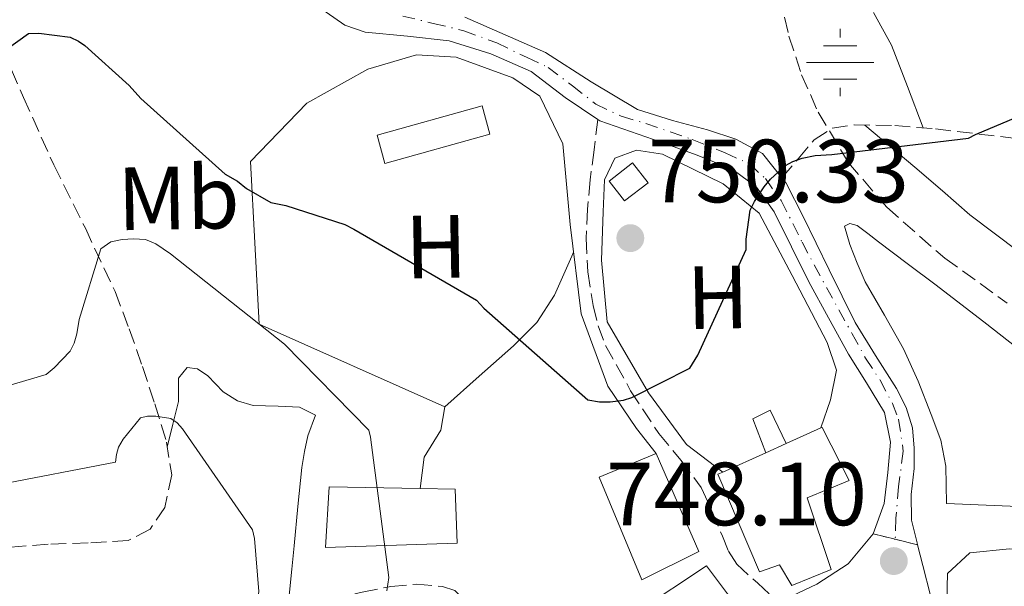
# Model space of a CAD drawing. Units: metres. Extents: x 634422 to 637871, y 4745939 to 4748320.
# Drawn here: x 635019 to 635129, y 4748004 to 4748067 of the extents above; entities that cross this region are included whole.
import ezdxf
from ezdxf.enums import TextEntityAlignment as Align

# ---------------------------------------------------------------- set-up
doc = ezdxf.new("R2010")
doc.units = ezdxf.units.M
doc.header["$MEASUREMENT"] = 0
for name, pattern in [('DGN Style 3', [2.435890702152634, 1.739921930109024, -0.6959687720436097]), ('DGN Style 4', [2.7856150101045474, 1.391937544087219, -0.6959687720436097, 0.001739921930109024, -0.6959687720436097]), ('DGN Style 5', [1.217945351076317, 0.5219765790327072, -0.6959687720436097])]:
    doc.linetypes.add(name, pattern=pattern)
for name, color, linetype, lineweight in [('Barranco lineal', 142, 'DGN Style 3', 13), ('Barranco lineal no visto', 142, 'DGN Style 5', 0), ('Caseta-cabaña', 1, 'Continuous', 0), ('Cauce permanente', 151, 'Continuous', 13), ('Chamizo-cobertizo', 1, 'Continuous', 0), ('Cierre de vial', 7, 'DGN Style 5', 0), ('Cota de punto acotado terreno', 7, 'Continuous', 0), ('Curva de nivel directora', 30, 'Continuous', 30), ('Curva de nivel intermedia', 30, 'Continuous', 0), ('Edificio', 1, 'Continuous', 13), ('Eje pista sin pavimentar', 7, 'DGN Style 4', 0), ('Etiqueta de uso rústico', 92, 'Continuous', 0), ('Fuente-manantial-naciente', 7, 'Continuous', 0), ('Invernadero', 7, 'Continuous', 0), ('Línea  de muro-pared o tapia', 1, 'Continuous', 13), ('Línea de cambio de uso (parcela vista)', 92, 'Continuous', 0), ('Línea de pista sin pavimentar', 7, 'Continuous', 0), ('Pista sin pavimentar', 9, 'Continuous', 0), ('Punto acotado terreno (símbolo)', 7, 'Continuous', 0), ('Senda', 7, 'DGN Style 3', 0), ('Vaguada', 142, 'DGN Style 3', 13)]:
    doc.layers.add(name, color=color, linetype=linetype, lineweight=lineweight)
doc.styles.add('Style-Arial', font='arial.ttf')

# ---------------------------------------------------------------- blocks, each defined once
blk = doc.blocks.new('5NACIE')
at = {"layer": 'Barranco lineal no visto', "color": 4, "linetype": 'Continuous', "lineweight": 0, "flags": 128}
for points in [[(0, 0.2812), (0, 0.375)], [(-0.1875, 0.1875), (0.1875, 0.1875)], [(-0.375, 0), (0.375, 0)], [(-0.1875, -0.1875), (0.1875, -0.1875)], [(0, -0.2812), (0, -0.375)]]:
    blk.add_lwpolyline(points, dxfattribs=at)
blk = doc.blocks.new('5PATER')
at = {"layer": 'Cauce permanente', "linetype": 'Continuous', "lineweight": 0}
h = blk.add_hatch(color=51, dxfattribs=at)
edge = h.paths.add_edge_path()
edge.add_ellipse((0, 0), major_axis=(-0.1095731443231308, -0.1110710700762829), ratio=0.9994222409660317, start_angle=0, end_angle=360)

msp = doc.modelspace()

# ---------------------------------------------------------------- linework, layer by layer
at = {"layer": 'Barranco lineal', "color": 142, "linetype": 'DGN Style 3', "lineweight": 13}
msp.add_polyline3d([(635102.9500000002, 4748072.300000001, 751.1199999999953), (635104.5300000003, 4748065.449999999, 750.4700000000012), (635105.9500000002, 4748061.130000001, 750.4600000000065), (635107.7999999998, 4748056.930000001, 750.529999999999), (635111.1900000004, 4748051.289999999, 750.4700000000012), (635115.4800000006, 4748046.310000001, 750.2100000000065), (635121.9500000002, 4748040.630000001, 749.320000000007), (635128.9199999999, 4748035.619999999, 748.3600000000006)], dxfattribs=at)
at = {"layer": 'Caseta-cabaña', "color": 1, "linetype": 'Continuous', "lineweight": 0, "elevation": 752.9700000000013, "flags": 128}
msp.add_lwpolyline([(635088.79, 4748049.060000001), (635086.1500000004, 4748047.029999999), (635084.4299999997, 4748049.25), (635087.0700000003, 4748051.279999999), (635088.79, 4748049.060000001)], close=True, dxfattribs=at)
msp.add_lwpolyline([(635086.1500000004, 4748047.029999999), (635084.4299999997, 4748049.25), (635087.0700000003, 4748051.279999999), (635088.79, 4748049.060000001), (635086.1500000004, 4748047.029999999)], dxfattribs=at)
at = {"layer": 'Chamizo-cobertizo', "color": 1, "linetype": 'Continuous', "lineweight": 0}
msp.add_polyline3d([(635104.2199999997, 4748019.92, 752.3300000000019), (635101.9699999997, 4748018.9, 753.320000000007), (635100.5, 4748022.689999999, 752.3300000000019), (635102.4299999997, 4748023.66, 752.3300000000019)], close=True, dxfattribs=at)
msp.add_polyline3d([(635101.9699999997, 4748018.9, 752.429999999993), (635100.5, 4748022.689999999, 752.3300000000019), (635102.4299999997, 4748023.66, 752.3300000000019), (635104.2199999997, 4748019.92, 752.3300000000019)], dxfattribs=at)
at = {"layer": 'Cierre de vial', "color": 7, "linetype": 'DGN Style 5', "lineweight": 0, "extrusion": (0.1058281225745935, -0.02603030438851381, 0.9940436769708755), "elevation": -55635.00460332798, "flags": 128}
msp.add_lwpolyline([(4762283.371958519, 514324.2698054281), (4762283.371958519, 514321.700583757)], dxfattribs=at)
at = {"layer": 'Cierre de vial', "color": 7, "linetype": 'DGN Style 5', "lineweight": 0, "extrusion": (0.1091755819949373, -0.02674582530799668, 0.9936625952126108), "elevation": -56906.56328457945, "flags": 128}
msp.add_lwpolyline([(4762763.284034822, 509718.0824398739), (4762763.284034822, 509715.502459254)], dxfattribs=at)
at = {"layer": 'Curva de nivel directora', "color": 30, "linetype": 'Continuous', "lineweight": 30, "elevation": 750.0000000000001, "flags": 128}
msp.add_lwpolyline([(635013.5599999997, 4748061.430000001), (635019.5399999989, 4748065.720000003), (635020.69, 4748065.750000001), (635024.2100000003, 4748065.310000001), (635025.1400000001, 4748064.859999999), (635025.8499999987, 4748064.380000001), (635030.8099999987, 4748059.930000001), (635032.0899999995, 4748058.460000004), (635041.5300000008, 4748050.010000002), (635042.9000000008, 4748049.24), (635043.9299999991, 4748048.410000001), (635046.6499999993, 4748046.84), (635048.3100000002, 4748046.52), (635054.8999999993, 4748044.380000001), (635055.8899999995, 4748043.86), (635069.6200000002, 4748035.930000001), (635070.4499999996, 4748035.030000002), (635082.0700000002, 4748024.789999999), (635083.38, 4748024.57), (635084.5699999991, 4748024.57), (635086.0399999999, 4748024.760000001), (635086.9699999997, 4748025.050000001), (635093.4599999984, 4748028.340000001), (635094.3599999994, 4748029.78), (635099.7699999984, 4748041.590000002), (635099.7699999984, 4748042.74), (635100.2099999988, 4748045.980000001), (635100.6899999992, 4748046.970000002), (635101.7499999988, 4748048.600000001), (635102.4900000008, 4748049.460000001), (635104.1499999993, 4748050.970000003), (635104.9800000008, 4748051.420000002), (635106.0099999991, 4748051.800000002), (635107.4799999997, 4748052.09), (635109.3300000007, 4748052.220000002), (635124.599999999, 4748054.039999999), (635125.3700000001, 4748054.460000002), (635140.7900000006, 4748060.920000001)], dxfattribs=at)
at = {"layer": 'Curva de nivel intermedia', "color": 30, "linetype": 'Continuous', "lineweight": 0, "flags": 128}
for points, elevation in [([(635007.0100000006, 4748023.34), (635021.5400000016, 4748027.63), (635022.4300000012, 4748028.359999999), (635024.1900000002, 4748030.25), (635024.6399999994, 4748031.15), (635024.9600000014, 4748032.17), (635025.2200000007, 4748033.769999998), (635027.6500000004, 4748041.679999999), (635028.740000001, 4748042.439999999), (635030.0199999996, 4748042.729999999), (635031.3000000003, 4748042.800000001), (635032.6100000001, 4748042.7), (635033.7600000014, 4748042.220000001), (635035.4199999997, 4748041.130000001), (635048.1600000003, 4748031.019999999), (635057.5999999995, 4748021.42), (635057.7600000004, 4748020.619999998), (635059.8100000002, 4748004.970000001), (635059.6100000012, 4748003.470000001)], 745), ([(635016.0899999999, 4748015.31), (635029.2800000019, 4748017.84), (635029.3800000004, 4748018.699999998), (635029.5999999995, 4748019.499999999), (635030.1400000004, 4748020.399999999), (635032.0600000003, 4748022.8), (635032.8600000005, 4748022.99), (635033.7900000003, 4748022.99), (635035.4600000001, 4748022.730000001), (635036.1600000019, 4748022.25), (635036.7699999998, 4748021.58), (635044.5700000006, 4748010.279999998), (635044.8000000007, 4748009.319999999), (635045.2800000014, 4748003.400000001), (635045.0900000014, 4748002.06), (635044.1300000002, 4747998.759999999), (635041.5300000008, 4747992.75), (635039.070000002, 4747988.589999998), (635035.9299999994, 4747984.619999999), (635033.530000001, 4747982.320000002), (635021.9200000016, 4747972.27), (635020.2200000006, 4747971.149999999), (635007.9299999992, 4747962.03)], 740.0000000000001)]:
    msp.add_lwpolyline(points, dxfattribs=dict(at, elevation=elevation))
at = {"layer": 'Edificio', "color": 51, "linetype": 'Continuous', "lineweight": 13, "extrusion": (-0.05983677839162662, -0.02698823767729907, 0.9978432717510225), "elevation": -165391.5154227329, "flags": 128}
msp.add_lwpolyline([(-4067029.525735606, 2525661.810693602), (-4067029.525735606, 2525666.076288519)], dxfattribs=at)
at = {"layer": 'Edificio', "color": 51, "linetype": 'Continuous', "lineweight": 13, "extrusion": (-0.02579704892664273, -0.01169466218007804, 0.9995987930880921), "elevation": -71157.2158908138, "flags": 128}
msp.add_lwpolyline([(-4062183.822480574, 2537841.16870026), (-4062183.822480574, 2537843.640096626)], dxfattribs=at)
at = {"layer": 'Edificio', "color": 51, "linetype": 'Continuous', "lineweight": 13, "extrusion": (-0.06042088392579017, -0.02713287095481179, 0.9978041511736537), "elevation": -166449.140691956, "flags": 128}
msp.add_lwpolyline([(-4071163.054102261, 2518916.03738588), (-4071163.054102261, 2518921.32172122)], dxfattribs=at)
at = {"layer": 'Edificio', "color": 1, "linetype": 'Continuous', "lineweight": 13}
for points in [[(635101.9699999997, 4748018.9, 753.320000000007), (635104.2199999997, 4748019.92, 753.3899999999995), (635108.0999999996, 4748021.67, 753.6699999999983), (635108.2400000002, 4748021.730000001, 753.6699999999983), (635111.25, 4748015.779999999, 753.6699999999983), (635106.5800000001, 4748013.859999999, 753.6699999999983), (635109.2599999999, 4748005.859999999, 752.3899999999995), (635104.8499999996, 4748004.07, 752.3899999999995), (635103.5, 4748006.369999999, 752.5200000000042), (635101.2599999999, 4748005.600000001, 752.8999999999943), (635096.5899999999, 4748016.480000001, 752.9700000000012), (635097.1600000003, 4748016.74, 752.9700000000012)], [(635094.4800000006, 4748007.84, 752.7100000000065), (635088.0800000001, 4748004.710000001, 753.1000000000058), (635083.3399999999, 4748016.16, 752.779999999999), (635089.6799999997, 4748018.789999999, 752.779999999999)], [(635067.4699999997, 4748008.800000001, 750.4700000000012), (635052.75, 4748008.289999999, 750.4700000000012), (635053.1399999997, 4748015.08, 750.3399999999965), (635063.3399999999, 4748014.890000001, 750.4700000000012), (635067.2199999997, 4748014.82, 750.4700000000012)], [(635102.7400000002, 4747993.310000001, 754.5), (635110.0300000003, 4747984.230000001, 755.1399999999995), (635109.1399999997, 4747983.460000001, 755.1399999999995), (635111.8899999997, 4747979.430000001, 753.5399999999936), (635108.4600000001, 4747976.939999999, 753.5399999999936), (635099.0199999996, 4747970.08, 751.179999999993), (635096.5899999999, 4747972.83, 751.179999999993), (635087.8899999997, 4747966.82, 751.2400000000052), (635083.9299999997, 4747972.109999999, 751.0500000000029), (635081.04, 4747975.970000001, 751.0500000000029), (635090.5099999999, 4747981.789999999, 751.1100000000006), (635092.6900000004, 4747978.789999999, 751.429999999993), (635098.0599999997, 4747984.230000001, 754.25), (635094.6699999999, 4747989.600000001, 755.779999999999), (635085.5800000001, 4747984.029999999, 755.7200000000012), (635078.7400000002, 4747993.92, 755.779999999999), (635078.0999999996, 4747994.850000001, 755.779999999999), (635087.6799999997, 4748001.189999999, 754.570000000007), (635095.3099999997, 4748006.24, 754.570000000007), (635099.7000000002, 4748000.439999999, 754.529999999999), (635101.5199999996, 4747998.039999999, 754.5), (635104.2699999996, 4747994.4, 754.5)]]:
    msp.add_polyline3d(points, close=True, dxfattribs=at)
at = {"layer": 'Edificio', "color": 51, "linetype": 'Continuous', "lineweight": 13}
for points in [[(635108.0999999996, 4748021.67, 753.6699999999983), (635108.2400000002, 4748021.730000001, 753.6699999999983), (635111.25, 4748015.779999999, 753.6699999999983), (635106.5800000001, 4748013.859999999, 753.6699999999983), (635109.2599999999, 4748005.859999999, 752.3899999999995), (635104.8499999996, 4748004.07, 752.3899999999995), (635103.5, 4748006.369999999, 752.5200000000042), (635101.2599999999, 4748005.600000001, 752.8999999999943), (635096.5899999999, 4748016.480000001, 752.9700000000012), (635097.1600000003, 4748016.74, 752.9700000000012)], [(635089.6799999997, 4748018.789999999, 752.779999999999), (635094.4800000006, 4748007.84, 752.7100000000065), (635088.0800000001, 4748004.710000001, 753.1000000000058), (635083.3399999999, 4748016.16, 752.779999999999), (635089.6799999997, 4748018.789999999, 752.779999999999)], [(635063.3399999999, 4748014.890000001, 750.4700000000012), (635067.2199999997, 4748014.82, 750.4700000000012), (635067.4699999997, 4748008.800000001, 750.4700000000012), (635052.75, 4748008.289999999, 750.4700000000012), (635053.1399999997, 4748015.08, 750.3399999999965), (635063.3399999999, 4748014.890000001, 750.4700000000012)], [(635101.5199999996, 4747998.039999999, 754.5), (635099.7000000002, 4748000.439999999, 754.529999999999), (635095.3099999997, 4748006.24, 754.570000000007), (635087.6799999997, 4748001.189999999, 754.570000000007), (635078.0999999996, 4747994.850000001, 755.779999999999), (635078.7400000002, 4747993.92, 755.779999999999)]]:
    msp.add_polyline3d(points, dxfattribs=at)
at = {"layer": 'Eje pista sin pavimentar', "color": 7, "linetype": 'DGN Style 4', "lineweight": 0}
msp.add_polyline3d([(635061.3799999993, 4748067.680000001, 753.2899999999939), (635064.7899999978, 4748066.86, 752.9499999999972), (635068.1999999987, 4748066.040000002, 752.6799999999931), (635071.8799999978, 4748064.680000001, 752.5), (635075.2899999986, 4748063.040000002, 752.300000000003), (635077.6099999989, 4748061.949999999, 752.1600000000037), (635080.3400000002, 4748059.900000002, 751.9400000000023), (635082.9400000019, 4748057.850000001, 751.6999999999972), (635085.8000000007, 4748056.490000002, 751.5), (635088.5299999999, 4748055.670000001, 751.3399999999965), (635093.7199999979, 4748053.890000002, 750.9400000000023), (635097.3999999991, 4748052.390000002, 750.679999999993), (635100.1299999983, 4748051.16, 750.5399999999936), (635101.8999999985, 4748049.52, 750.2500000000001), (635103.6799999999, 4748047.070000002, 750.3899999999995), (635106, 4748042.430000001, 750.1999999999972), (635108.7299999993, 4748037.369999999, 749.9100000000036), (635111.5900000003, 4748032.190000001, 749.6300000000047), (635113.0900000001, 4748029.460000001, 749.5), (635114.7300000007, 4748027, 749.3500000000058), (635116.1000000008, 4748024.410000003, 749.2100000000065), (635116.7800000004, 4748022.630000004, 749.1600000000037), (635117.3199999991, 4748019.080000001, 748.9799999999959), (635116.7800000004, 4748015.12, 748.8000000000029), (635116.4999999988, 4748011.57, 748.6300000000047), (635116.4200000005, 4748009.220000002, 748.3999999999943)], dxfattribs=at)
at = {"layer": 'Invernadero', "color": 7, "linetype": 'Continuous', "lineweight": 0, "elevation": 753.2200000000013, "flags": 128}
msp.add_lwpolyline([(635071.1200000001, 4748054.5), (635059.3899999997, 4748051.220000001), (635058.5099999999, 4748054.369999999), (635070.2400000002, 4748057.65), (635071.1200000001, 4748054.5)], close=True, dxfattribs=at)
msp.add_lwpolyline([(635059.3899999997, 4748051.220000001), (635058.5099999999, 4748054.369999999), (635070.2400000002, 4748057.65), (635071.1200000001, 4748054.5), (635059.3899999997, 4748051.220000001)], dxfattribs=at)
at = {"layer": 'Línea  de muro-pared o tapia', "color": 1, "linetype": 'Continuous', "lineweight": 13}
for points in [[(635063.3399999999, 4748014.890000001, 747.929999999993), (635063.7599999999, 4748018.4, 747.9799999999959), (635065.6200000001, 4748021.41, 748.1000000000058), (635066.0599999997, 4748024.029999999, 748.4199999999983), (635045.3300000001, 4748033.25, 746.8899999999995), (635044.3700000001, 4748051.430000001, 751.179999999993), (635050.6399999997, 4748057.949999999, 752.2599999999949), (635057.4900000002, 4748061.730000001, 752.3899999999995), (635062.9299999997, 4748063.33, 752.4600000000065), (635067.3499999996, 4748063.07, 752.5800000000019), (635073.6799999997, 4748060.77, 752.5800000000019), (635076.6900000004, 4748058.720000001, 752.5800000000019), (635079.25, 4748053.41, 752.4600000000065), (635080.0800000001, 4748044.390000001, 752.070000000007), (635081.2999999998, 4748034.4, 752.070000000007), (635084.2999999998, 4748026.34, 752.070000000007), (635087.5, 4748021.600000001, 752.0099999999949), (635089.6799999997, 4748018.789999999, 752.779999999999)], [(635097.1600000003, 4748016.74, 750.6199999999953), (635093.0700000003, 4748019.810000001, 750.6600000000036), (635088.8499999996, 4748025.57, 750.9799999999959), (635084.2400000002, 4748033.51, 751.3000000000029), (635083.5999999996, 4748040.42, 751.3699999999953), (635083.79, 4748045.789999999, 751.3699999999953), (635083.9199999999, 4748049.380000001, 751.3699999999953), (635085.0700000003, 4748051.810000001, 751.5), (635087.5099999999, 4748052.710000001, 751.5599999999977), (635090.3899999997, 4748052.26, 751.5599999999977), (635097.1699999999, 4748048.930000001, 751.5599999999977), (635101.2000000002, 4748045.67, 751.5599999999977), (635104.9100000003, 4748038.689999999, 751.5), (635108.8200000003, 4748031.199999999, 751.429999999993), (635109.8399999999, 4748028.130000001, 751.3699999999953), (635109.2000000002, 4748024.800000001, 751.3699999999953), (635108.0999999996, 4748021.67, 751.429999999993)], [(635144.3200000003, 4747991.82, 746.679999999993), (635137.0999999996, 4747986.59, 747.0800000000019), (635133.7100000001, 4747987.039999999, 747.3399999999965), (635128.7800000003, 4747989.350000001, 747.6600000000036), (635125.5800000001, 4747991.59, 748.1000000000058), (635123.1500000004, 4747995.359999999, 748.3000000000029), (635122.1299999999, 4748000.74, 748.3600000000006), (635122.2599999999, 4748005.41, 748.3600000000006), (635124.75, 4748007.710000001, 748.3600000000006), (635129.1699999999, 4748008.16, 748.3000000000029), (635137.2300000006, 4748007.52, 748.1000000000058), (635144.5300000003, 4748004.83, 747.4600000000065), (635148.5099999999, 4748001.689999999, 747.3800000000047)]]:
    msp.add_polyline3d(points, dxfattribs=at)
at = {"layer": 'Línea de cambio de uso (parcela vista)', "color": 92, "linetype": 'Continuous', "lineweight": 0}
for points in [[(635119.5499999998, 4748055.180000001, 750.3600000000006), (635117.7800000003, 4748059.800000001, 750.8300000000019), (635116, 4748064.430000001, 751.3099999999977), (635113.9900000002, 4748068.08, 751.6100000000006)], [(635182.2400000002, 4748012.01, 744.3999999999943), (635180.6399999997, 4748014.67, 744.6600000000036), (635179.04, 4748017.32, 744.9100000000036), (635175.6500000004, 4748021.25, 745.4100000000036), (635171.0999999996, 4748023.789999999, 745.9400000000023), (635166.7199999997, 4748024.640000001, 746.3000000000029), (635162.3399999999, 4748025.32, 746.5800000000019), (635155.3200000003, 4748026.91, 746.820000000007), (635148.5099999999, 4748029.289999999, 747.0899999999965), (635141.9600000001, 4748033.16, 747.6100000000006), (635135.7800000003, 4748037.480000001, 748.179999999993), (635130.1799999997, 4748041.380000001, 748.7200000000012), (635124.7699999996, 4748045.480000001, 749.2700000000042), (635121.6900000004, 4748048.140000001, 749.4700000000012), (635118.6200000001, 4748050.789999999, 749.7100000000065), (635115.8200000003, 4748053.15, 750.0599999999977), (635113.0199999996, 4748055.5, 750.3999999999943)], [(635131.04, 4748012.84, 747.7299999999959), (635126.5899999999, 4748013.029999999, 748.0800000000019), (635122.1399999997, 4748013.230000001, 748.429999999993), (635122.1100000005, 4748015.310000001, 748.429999999993), (635122.0800000001, 4748017.390000001, 748.429999999993), (635121.5, 4748020.310000001, 748.4900000000052), (635120.4199999999, 4748023.15, 748.6300000000047), (635118.9699999997, 4748026.869999999, 748.9799999999959), (635117.3399999999, 4748030.51, 749.2700000000042), (635115.2000000002, 4748034.25, 749.3300000000019), (635113.0599999997, 4748037.99, 749.3899999999995), (635112.1600000003, 4748040.060000001, 749.429999999993), (635111.3300000001, 4748042.15, 749.4600000000065), (635110.75, 4748044.199999999, 749.5200000000042), (635111.3499999996, 4748044.5, 749.5399999999936), (635112.1600000003, 4748044.27, 749.5200000000042), (635113.3399999999, 4748043.369999999, 749.429999999993), (635114.5300000003, 4748042.470000001, 749.3300000000019), (635117.7599999999, 4748040.039999999, 749.070000000007), (635120.9900000002, 4748037.609999999, 748.820000000007), (635126.6600000003, 4748033.24, 748.3500000000058), (635132.3200000003, 4748028.84, 747.8600000000006)], [(635066.0599999997, 4748024.029999999, 748.4199999999983), (635069.9000000004, 4748027.430000001, 749.1000000000058), (635073.7400000002, 4748030.82, 749.7700000000042), (635076.3600000005, 4748033.430000001, 750.2100000000065), (635078.3499999996, 4748036.51, 750.4100000000036), (635080.2699999996, 4748040.869999999, 750.4100000000036), (635080.4600000001, 4748041.289999999, 750.4100000000036)], [(635035.0599999997, 4748019.52, 739.6699999999983), (635035.6900000004, 4748022.07, 740.179999999993), (635036.3200000003, 4748024.619999999, 740.6900000000023), (635036.2999999998, 4748025.930000001, 741.1000000000058), (635036.3200000003, 4748027.24, 741.4600000000065), (635037.2800000003, 4748028.4, 741.5200000000042), (635038.4500000002, 4748028.26, 741.5200000000042), (635039.5800000001, 4748027.5, 741.5200000000042), (635041.3099999997, 4748025.710000001, 741.5200000000042), (635042.9100000003, 4748024.699999999, 741.5200000000042), (635044.6399999997, 4748024.17, 741.5200000000042), (635046.0499999998, 4748024.130000001, 741.5500000000029), (635047.4600000001, 4748024.109999999, 741.5899999999965), (635049.8200000003, 4748023.980000001, 741.5899999999965), (635051.6200000001, 4748023.08, 741.5899999999965), (635050.7800000003, 4748020.779999999, 741.5200000000042), (635050.3799999999, 4748019.029999999, 741.3000000000029), (635050.0800000001, 4748017.26, 741.070000000007), (635049.6600000003, 4748012.880000001, 740.75), (635049.25, 4748008.49, 740.429999999993), (635048.9900000002, 4748005.9, 740.2400000000052), (635048.7300000006, 4748003.310000001, 740.0500000000029), (635048.4800000006, 4748001.15, 740.1600000000036), (635048.3129000004, 4748000.5363, 740.1658000000026)]]:
    msp.add_polyline3d(points, dxfattribs=at)
at = {"layer": 'Línea de pista sin pavimentar', "color": 7, "linetype": 'Continuous', "lineweight": 0}
for points in [[(635083.1700000021, 4748056.130000001, 751.5200000000042), (635079.5300000011, 4748058.59, 751.8099999999978), (635075.729999999, 4748061.470000001, 752.1399999999995), (635071.2299999996, 4748063.460000004, 752.3699999999955), (635066.5799999982, 4748064.930000001, 752.5800000000019), (635061.8900000011, 4748065.449999999, 753.1900000000024), (635057.1700000003, 4748065.890000002, 753.6699999999983), (635054.9100000005, 4748066.650000002, 753.6499999999943), (635052.8200000006, 4748068.130000002, 753.6100000000007), (635051.3399999987, 4748070.369999999, 753.6000000000058), (635051.219999998, 4748072.670000002, 753.6100000000007), (635051.2800000006, 4748072.780000002, 753.6100000000007)], [(635068.3099999982, 4748067.550000001, 752.8399999999967), (635072.839999999, 4748065.580000003, 752.5899999999967), (635077.3299999972, 4748063.59, 752.3300000000019), (635082.4300000002, 4748060.330000001, 751.9700000000012), (635087.6299999993, 4748057.250000001, 751.5599999999978), (635091.5100000016, 4748056.02, 751.1600000000037), (635095.4400000012, 4748054.950000001, 750.7299999999959), (635098.6199999995, 4748053.940000001, 750.4600000000065), (635101.5900000001, 4748052.32, 750.2799999999991), (635103.7600000005, 4748049.610000002, 750.1999999999972)], [(635113.9400000017, 4748009.830000003, 748.679999999993), (635115.1900000012, 4748013.210000001, 748.8399999999965), (635115.6000000002, 4748016.670000001, 749), (635115.8700000006, 4748020.090000001, 749.1199999999953), (635115.219999998, 4748023.390000001, 749.2599999999949), (635113.2199999975, 4748026.710000002, 749.479999999996), (635111.1900000002, 4748029.920000002, 749.6999999999972), (635108.9699999985, 4748033.949999999, 749.9299999999931), (635106.769999999, 4748037.99, 750.1499999999943), (635104.8199999998, 4748041.880000002, 750.3899999999995), (635102.8700000008, 4748045.790000001, 750.600000000006), (635100.9299999984, 4748048.550000002, 750.6999999999972), (635098.260000002, 4748050.529999999, 750.7899999999937), (635094.2699999998, 4748052.140000002, 750.9100000000037), (635090.2600000021, 4748053.600000001, 751.050000000003), (635086.8299999967, 4748054.77, 751.2400000000052), (635083.4099999992, 4748055.970000003, 751.5), (635083.1700000021, 4748056.130000001, 751.5200000000042)], [(635103.7600000005, 4748049.610000002, 750.1999999999972), (635104.2299999997, 4748049.01, 750.1799999999931), (635106.1299999976, 4748045.279999999, 750.0899999999967), (635109.0199999998, 4748039.340000001, 749.8399999999965), (635111.949999998, 4748033.439999999, 749.5800000000019), (635114.23, 4748029.77, 749.3800000000047), (635116.5599999991, 4748026.080000001, 749.1900000000023), (635117.6499999977, 4748023.940000001, 749.1300000000048), (635118.3500000017, 4748021.670000002, 749.0599999999978), (635118.5500000007, 4748019.390000002, 748.9100000000036), (635118.5399999995, 4748017.12, 748.7400000000054), (635118.2100000009, 4748014.240000002, 748.6199999999955), (635118.2199999976, 4748011.36, 748.4900000000052), (635118.859999999, 4748008.820000002, 748.1399999999995), (635118.9100000005, 4748008.610000002, 748.1100000000007)], [(635103.3999999983, 4748002.189999999, 748.4499999999972), (635107.6599999985, 4748004.190000001, 748.4199999999983), (635111.1599999989, 4748006.470000003, 748.5000000000001), (635113.9400000017, 4748009.830000003, 748.679999999993)], [(635118.9100000005, 4748008.610000002, 748.1100000000007), (635119.5000000006, 4748006.310000001, 747.7799999999991), (635120.3399999988, 4748002.949999999, 747.6199999999955), (635121.1700000003, 4747999.59, 747.4600000000066), (635121.899999999, 4747996.310000001, 747.1600000000036), (635122.9600000007, 4747993.119999999, 746.8899999999995), (635124.609999998, 4747990.980000001, 746.7899999999936), (635126.6099999985, 4747989.090000002, 746.6999999999972), (635128.5500000007, 4747987.220000001, 746.5599999999977), (635130.4499999986, 4747985.250000001, 746.4400000000023), (635131.2699999989, 4747983.7, 746.3999999999944)]]:
    msp.add_polyline3d(points, dxfattribs=at)
at = {"layer": 'Pista sin pavimentar', "color": 9, "linetype": 'Continuous', "lineweight": 0}
msp.add_polyline3d([(635068.3099999987, 4748067.55, 752.8399999999965), (635072.8399999995, 4748065.580000001, 752.5899999999965), (635077.3299999976, 4748063.59, 752.3300000000019), (635082.4300000007, 4748060.33, 751.9700000000012), (635087.6299999997, 4748057.25, 751.5599999999977), (635091.5100000021, 4748056.019999999, 751.1600000000036), (635095.4400000017, 4748054.95, 750.7299999999959), (635098.62, 4748053.940000001, 750.4600000000065), (635101.5900000005, 4748052.319999999, 750.279999999999), (635103.7600000009, 4748049.61, 750.1999999999972), (635104.2300000003, 4748049.009999999, 750.179999999993), (635106.129999998, 4748045.279999998, 750.0899999999965), (635109.0200000004, 4748039.34, 749.8399999999965), (635111.9499999983, 4748033.439999999, 749.5800000000019), (635114.2300000006, 4748029.769999999, 749.3800000000047), (635116.5599999997, 4748026.080000001, 749.1900000000023), (635117.649999998, 4748023.939999999, 749.1300000000047), (635118.3500000022, 4748021.670000001, 749.0599999999977), (635118.5500000011, 4748019.390000001, 748.9100000000036), (635118.5399999999, 4748017.12, 748.7400000000052), (635118.2100000014, 4748014.240000002, 748.6199999999953), (635118.2199999981, 4748011.359999999, 748.4900000000052), (635118.8599999995, 4748008.82, 748.1399999999995), (635118.910000001, 4748008.61, 748.1100000000006), (635116.420000001, 4748009.220000001, 748.3999999999943), (635113.9400000023, 4748009.830000001, 748.679999999993), (635115.1900000017, 4748013.210000001, 748.8399999999965), (635115.6000000007, 4748016.670000001, 749), (635115.870000001, 4748020.090000001, 749.1199999999953), (635115.2199999985, 4748023.390000001, 749.2599999999949), (635113.219999998, 4748026.710000001, 749.4799999999959), (635111.1900000006, 4748029.920000001, 749.6999999999972), (635108.9699999989, 4748033.949999998, 749.929999999993), (635106.7699999994, 4748037.989999999, 750.1499999999943), (635104.8200000004, 4748041.880000001, 750.3899999999995), (635102.8700000013, 4748045.790000001, 750.6000000000058), (635100.9299999991, 4748048.550000001, 750.6999999999972), (635098.2600000025, 4748050.529999999, 750.7899999999936), (635094.2700000004, 4748052.140000001, 750.9100000000036), (635090.2600000026, 4748053.600000001, 751.0500000000029), (635086.8299999972, 4748054.77, 751.2400000000052), (635083.4099999996, 4748055.970000002, 751.5), (635083.1700000026, 4748056.130000001, 751.5200000000042), (635079.5300000015, 4748058.59, 751.8099999999977), (635075.7299999995, 4748061.470000001, 752.1399999999995), (635071.2300000001, 4748063.460000002, 752.3699999999953), (635066.5799999987, 4748064.930000001, 752.5800000000019), (635061.8900000015, 4748065.449999999, 753.1900000000023), (635057.1700000009, 4748065.890000002, 753.6699999999983), (635054.9100000011, 4748066.650000001, 753.6499999999943), (635052.8200000012, 4748068.130000001, 753.6100000000006)], dxfattribs=at)
at = {"layer": 'Senda', "color": 7, "linetype": 'DGN Style 3', "lineweight": 0}
for points in [[(635083.1700000021, 4748056.130000001, 751.5200000000042), (635082.7499999999, 4748052.750000002, 751.350000000006), (635082.3200000006, 4748049.380000001, 751.1799999999931), (635082.0199999989, 4748046.12, 751.1000000000058), (635081.8700000013, 4748042.850000001, 751.050000000003), (635082.05, 4748039.100000001, 750.8000000000029), (635082.6400000001, 4748035.359999999, 750.5399999999936), (635083.199999999, 4748033.08, 750.5299999999991), (635084.0500000007, 4748030.880000004, 750.5399999999936), (635086.8400000001, 4748025.820000002, 750.0700000000071), (635089.9999999984, 4748021.03, 749.6399999999995), (635092.4599999995, 4748018.07, 749.5599999999977), (635094.739999997, 4748015.010000001, 749.5099999999949), (635095.9599999996, 4748012.310000001, 749.5099999999949), (635097.1000000018, 4748009.57, 749.5099999999949), (635097.7700000001, 4748007.9, 749.5099999999949), (635098.6999999977, 4748006.430000001, 749.3800000000047), (635101.0500000014, 4748004.310000001, 748.9199999999984), (635103.3999999983, 4748002.189999999, 748.4499999999972)], [(635103.7600000005, 4748049.610000002, 750.1999999999972), (635105.5500000007, 4748051.730000001, 750.300000000003), (635107.3500000001, 4748053.86, 750.4100000000036), (635109.3700000007, 4748055.140000001, 750.429999999993), (635111.8299999972, 4748055.520000001, 750.4100000000036), (635116.3700000013, 4748055.440000001, 750.3800000000047), (635120.9099999988, 4748055.070000002, 750.3399999999967), (635136.5899999986, 4748053.230000002, 750.0599999999977), (635152.2699999984, 4748051.359999999, 749.6999999999972), (635163.3500000003, 4748050, 749.3699999999955), (635174.4200000013, 4748048.540000003, 749.0599999999978), (635181.7999999997, 4748046.810000001, 749.0399999999937), (635189.0100000004, 4748044.32, 749.1300000000048), (635194.8799999976, 4748041.840000002, 749.1799999999931), (635200.7199999981, 4748039.330000003, 749.4499999999972), (635205.3899999997, 4748038.340000002, 750.0399999999937), (635209.9999999986, 4748037.09, 750.7299999999959), (635212.2800000008, 4748035.869999999, 751.0099999999949), (635214.4800000001, 4748034.590000001, 751.300000000003), (635218.4499999998, 4748031.650000001, 752.1900000000024), (635220.4600000015, 4748030.350000001, 752.7500000000001), (635222.6099999994, 4748029.66, 753.350000000006)], [(635048.5100000012, 4748001.350000001, 740.1499999999944), (635051.0799999973, 4748001.980000001, 741.3600000000006), (635053.6599999989, 4748002.600000001, 742.6100000000006), (635056.8299999983, 4748003.310000001, 744.0299999999991), (635059.6700000014, 4748003.87, 745.0000000000001), (635060.0599999982, 4748003.950000001, 745.100000000006), (635062.9100000003, 4748004.190000001, 745.5899999999967), (635065.8200000004, 4748003.950000001, 745.8600000000006), (635067.2100000008, 4748003.510000001, 745.979999999996), (635068.190000002, 4748002.540000003, 746.1300000000049), (635068.7499999986, 4748001.020000001, 746.4600000000065), (635069.2100000012, 4747999.470000002, 746.7100000000065), (635069.920000002, 4747997.040000002, 746.8999999999941), (635070.8799999988, 4747995.5, 746.9600000000065), (635072.9899999987, 4747995.119999999, 747.0899999999965), (635074.4799999995, 4747995.650000001, 747.1499999999944), (635075.8699999999, 4747996.590000001, 747.2200000000014), (635077.0299999999, 4747998.220000002, 747.3800000000048), (635078.1099999995, 4747999.850000001, 747.5399999999936), (635079.2600000006, 4748000.910000001, 747.6100000000006), (635080.6099999985, 4748001.77, 747.6699999999981), (635083.0399999982, 4748002.279999999, 747.729999999996), (635085.4099999996, 4748001.900000001, 747.729999999996), (635087.6799999983, 4748001.190000001, 747.729999999996)]]:
    msp.add_polyline3d(points, dxfattribs=at)
at = {"layer": 'Vaguada', "color": 142, "linetype": 'DGN Style 3', "lineweight": 13}
msp.add_polyline3d([(635015.7100000001, 4748066.16, 749.1999999999972), (635018.9800000006, 4748058.59, 747.8000000000029), (635022.3700000001, 4748051.050000001, 746.5800000000019), (635025.9000000004, 4748043.970000001, 745.5899999999965), (635029.2199999997, 4748036.91, 744.5899999999965), (635030.8099999997, 4748032.730000001, 742.8399999999965), (635032.29, 4748028.52, 741.0099999999949), (635033.6600000003, 4748024.359999999, 740.3999999999943), (635034.9800000006, 4748020.08, 739.7899999999936), (635035.5499999998, 4748016.439999999, 738.9799999999959), (635034.7800000003, 4748012.779999999, 738.2599999999949), (635033.1299999999, 4748010.359999999, 737.8699999999953), (635030.6900000004, 4748009.07, 737.4900000000052), (635026.2100000001, 4748008.810000001, 736.8000000000029), (635021.7300000006, 4748008.680000001, 736.1499999999943), (635015.6399999997, 4748008.189999999, 735.7700000000042)], dxfattribs=at)

# ---------------------------------------------------------------- block references
at = {"layer": 'Fuente-manantial-naciente', "color": 7, "linetype": 'Continuous', "lineweight": 0, "xscale": 10, "yscale": 10, "zscale": 10}
msp.add_blockref('5NACIE', (635110.2600000009, 4748062.489999999, 750.820000000007), dxfattribs=at)
at = {"layer": 'Punto acotado terreno (símbolo)', "color": 7, "linetype": 'Continuous', "lineweight": 0, "xscale": 10, "yscale": 10, "zscale": 10}
for p in [(635086.8099999988, 4748042.87, 750.3300000000019), (635116.2600000018, 4748006.790000002, 748.1000000000063)]:
    msp.add_blockref('5PATER', p, dxfattribs=at)

# ---------------------------------------------------------------- texts
at = {"layer": 'Cota de punto acotado terreno', "color": 7, "linetype": 'Continuous', "lineweight": 0, "style": 'Style-Arial'}
for s, p in [('750.33', (635088.8000000009, 4748046.87, 750.3300000000019)), ('748.10', (635084.1000000024, 4748010.790000002, 748.1000000000058))]:
    msp.add_text(s, height=7.000000000000002, dxfattribs=at).set_placement(p)
at = {"layer": 'Etiqueta de uso rústico', "color": 92, "linetype": 'Continuous', "lineweight": 0, "style": 'Style-Arial'}
for s, p in [('Mb', (635036.3044788693, 4748047.36403596, 747.1699999999983)), ('H', (635065.1065038743, 4748041.906306568, 750.2200000000012)), ('H', (635096.5865038745, 4748036.266306568, 750.029999999999))]:
    msp.add_text(s, height=7.000000000000002, rotation=1.05785, dxfattribs=at).set_placement(p, align=Align.MIDDLE_CENTER)

doc.saveas('drawing.dxf')
